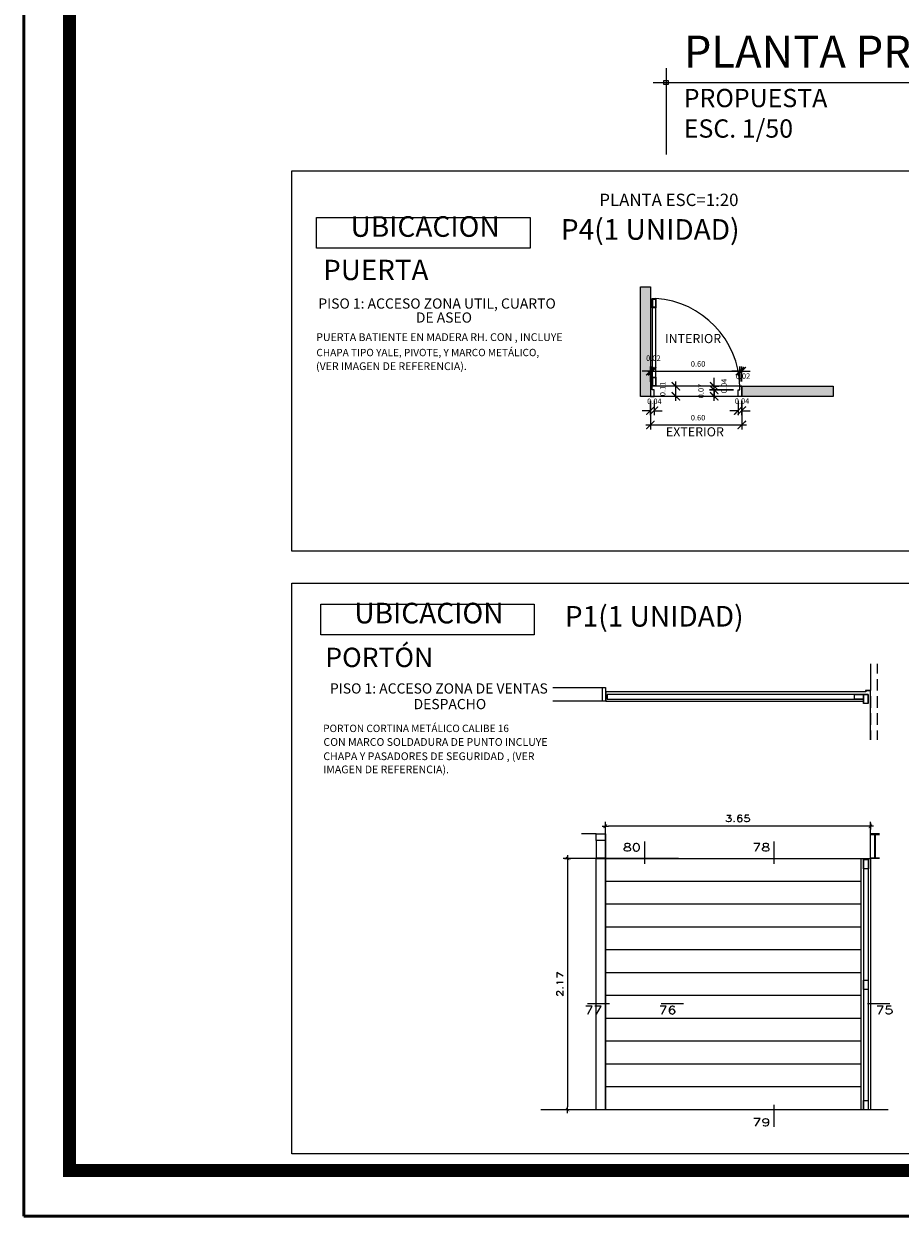
# Model space of a CAD drawing. Units: millimetres. Extents: x 4417 to 8857, y -1595 to -374.
# Drawn here: x 4417 to 4427, y -1070 to -1057 of the extents above; entities that cross this region are included whole.
import ezdxf

# ---------------------------------------------------------------- set-up
doc = ezdxf.new("R2010")
doc.units = ezdxf.units.MM
for name, color, linetype, lineweight in [('1)MUROS', 7, 'Continuous', 50), ('5)COTAS', 42, 'Continuous', 9), ('6)TEXTOS', 7, 'Continuous', 13)]:
    doc.layers.add(name, color=color, linetype=linetype, lineweight=lineweight)
for name, color, linetype in [('PDF2_0', 7, 'Continuous'), ('PDF2_005', 7, 'Continuous'), ('PDF2_1', 7, 'Continuous'), ('PDF2_2', 7, 'Continuous'), ('PDF2_3', 7, 'Continuous'), ('PDF2_5', 7, 'Continuous'), ('PDF2_6)TEXTOS', 7, 'Continuous'), ('PDF2__Mancheta', 7, 'Continuous'), ('PDF2_A-COTAS', 7, 'Continuous'), ('PDF2_A-PROY', 7, 'Continuous'), ('PDF2_A_2doPlano', 7, 'Continuous'), ('PDF2_A_Dimension_50', 7, 'Continuous'), ('PDF2_A_Rotulo', 7, 'Continuous'), ('PDF2_ACHURADO', 7, 'Continuous'), ('PDF2_CARPINTERIA', 7, 'Continuous'), ('PDF2_CORTE', 7, 'Continuous'), ('PDF2_muros', 7, 'Continuous'), ('PDF2_proyecciones', 7, 'Continuous'), ('PDF2_Text', 7, 'Continuous')]:
    doc.layers.add(name, color=color, linetype=linetype)
doc.styles.add('PDF Arial', font='arial.ttf')
doc.styles.add('PDF Swis721 Cn BT', font='swissc.ttf')
doc.styles.get("Standard").update_dxf_attribs({"font": 'arial.ttf'})

msp = doc.modelspace()

# ---------------------------------------------------------------- linework, layer by layer
at = {"layer": '1)MUROS'}
msp.add_lwpolyline([(4417.479, -1070.362), (4417.479, -1036.362), (4466.479, -1036.362), (4466.479, -1070.362)], close=True, dxfattribs=at)
at = {"layer": '5)COTAS'}
for points in [[(4424.505, -1057.804), (4424.505, -1058.747)], [(4424.363, -1057.959), (4429.243, -1057.959)]]:
    msp.add_lwpolyline(points, dxfattribs=at)
msp.add_lwpolyline([(4424.482, -1057.938), (4424.529, -1057.938), (4424.529, -1057.983), (4424.482, -1057.983)], close=True, dxfattribs=at)
at = {"layer": '6)TEXTOS', "const_width": 0.143}
msp.add_lwpolyline([(4417.979, -1069.862), (4417.979, -1036.862), (4465.979, -1036.862), (4465.979, -1069.862)], close=True, dxfattribs=at)
at = {"layer": 'PDF2_0', "lineweight": 25}
for points in [[(4423.841, -1066.13), (4423.841, -1066.06)], [(4426.741, -1066.06), (4426.741, -1066.13)], [(4423.805, -1066.096), (4423.874, -1066.096)], [(4426.774, -1066.096), (4426.705, -1066.096)], [(4423.394, -1066.448), (4423.464, -1066.448)], [(4423.428, -1066.414), (4423.428, -1066.484)], [(4423.464, -1069.2), (4423.394, -1069.2)], [(4423.428, -1069.234), (4423.428, -1069.164)]]:
    msp.add_lwpolyline(points, dxfattribs=at)
at = {"layer": 'PDF2_0', "transparency": 33554559}
for points in [[(4424.283, -1061.158), (4424.294, -1061.169), (4424.374, -1061.067)], [(4424.294, -1061.169), (4424.374, -1061.067), (4424.382, -1061.078)], [(4424.393, -1061.067), (4424.313, -1061.169), (4424.304, -1061.158)], [(4424.393, -1061.067), (4424.313, -1061.169), (4424.304, -1061.158)], [(4424.404, -1061.078), (4424.393, -1061.067), (4424.313, -1061.169)], [(4424.404, -1061.078), (4424.393, -1061.067), (4424.313, -1061.169)], [(4425.263, -1061.158), (4425.274, -1061.169), (4425.354, -1061.067)], [(4425.263, -1061.158), (4425.274, -1061.169), (4425.354, -1061.067)], [(4425.274, -1061.169), (4425.354, -1061.067), (4425.363, -1061.078)], [(4425.274, -1061.169), (4425.354, -1061.067), (4425.363, -1061.078)], [(4425.373, -1061.067), (4425.293, -1061.169), (4425.284, -1061.158)], [(4425.384, -1061.078), (4425.373, -1061.067), (4425.293, -1061.169)], [(4424.662, -1061.323), (4424.562, -1061.243), (4424.573, -1061.232)], [(4424.653, -1061.332), (4424.662, -1061.323), (4424.562, -1061.243)], [(4424.992, -1061.232), (4424.981, -1061.243), (4425.081, -1061.323)], [(4424.981, -1061.243), (4425.081, -1061.323), (4425.073, -1061.332)], [(4424.573, -1061.342), (4424.562, -1061.353), (4424.662, -1061.433)], [(4424.562, -1061.353), (4424.662, -1061.433), (4424.653, -1061.442)], [(4425.081, -1061.363), (4424.981, -1061.283), (4424.992, -1061.272)], [(4425.081, -1061.363), (4424.981, -1061.283), (4424.992, -1061.272)], [(4425.073, -1061.372), (4425.081, -1061.363), (4424.981, -1061.283)], [(4425.073, -1061.372), (4425.081, -1061.363), (4424.981, -1061.283)], [(4424.992, -1061.342), (4424.981, -1061.353), (4425.081, -1061.433)], [(4424.981, -1061.353), (4425.081, -1061.433), (4425.073, -1061.442)], [(4424.283, -1061.59), (4424.294, -1061.598), (4424.374, -1061.499)], [(4424.294, -1061.598), (4424.374, -1061.499), (4424.382, -1061.509)], [(4424.414, -1061.499), (4424.334, -1061.598), (4424.323, -1061.59)], [(4424.423, -1061.509), (4424.414, -1061.499), (4424.334, -1061.598)], [(4425.244, -1061.59), (4425.255, -1061.598), (4425.335, -1061.499)], [(4425.255, -1061.598), (4425.335, -1061.499), (4425.343, -1061.509)], [(4425.373, -1061.499), (4425.293, -1061.598), (4425.284, -1061.59)], [(4425.384, -1061.509), (4425.373, -1061.499), (4425.293, -1061.598)], [(4424.374, -1061.655), (4424.294, -1061.755), (4424.283, -1061.746)], [(4424.382, -1061.666), (4424.374, -1061.655), (4424.294, -1061.755)], [(4425.284, -1061.746), (4425.293, -1061.755), (4425.373, -1061.655)], [(4425.293, -1061.755), (4425.373, -1061.655), (4425.384, -1061.666)], [(4423.855, -1066.075), (4423.824, -1066.118), (4423.819, -1066.111)], [(4423.862, -1066.08), (4423.855, -1066.075), (4423.824, -1066.118)], [(4426.719, -1066.111), (4426.724, -1066.118), (4426.755, -1066.075)], [(4426.724, -1066.118), (4426.755, -1066.075), (4426.762, -1066.08)], [(4423.449, -1066.465), (4423.407, -1066.433), (4423.413, -1066.427)], [(4423.445, -1066.469), (4423.449, -1066.465), (4423.407, -1066.433)], [(4423.413, -1069.179), (4423.407, -1069.183), (4423.449, -1069.214)], [(4423.407, -1069.183), (4423.449, -1069.214), (4423.445, -1069.219)]]:
    msp.add_solid(points, dxfattribs=at)
at = {"layer": 'PDF2_005', "lineweight": 25}
msp.add_lwpolyline([(4423.739, -1066.253), (4423.739, -1066.448)], dxfattribs=at)
at = {"layer": 'PDF2_1', "lineweight": 25}
for points in [[(4423.841, -1066.448), (4423.841, -1066.444), (4423.739, -1066.444), (4423.739, -1066.448)], [(4423.841, -1066.444), (4424.641, -1066.444), (4424.641, -1066.448)]]:
    msp.add_lwpolyline(points, dxfattribs=at)
at = {"layer": 'PDF2_2', "lineweight": 25}
for points in [[(4423.739, -1066.179), (4423.58, -1066.179)], [(4423.841, -1066.253), (4423.841, -1066.448)], [(4423.841, -1069.2), (4423.841, -1066.448), (4426.741, -1066.448), (4426.741, -1069.2)], [(4426.935, -1069.2), (4423.136, -1069.2)]]:
    msp.add_lwpolyline(points, dxfattribs=at)
at = {"layer": 'PDF2_3', "lineweight": 25}
msp.add_lwpolyline([(4423.841, -1066.253), (4423.739, -1066.253), (4423.739, -1066.179), (4423.841, -1066.179)], close=True, dxfattribs=at)
for points in [[(4426.84, -1066.179), (4426.741, -1066.179), (4426.741, -1066.185), (4426.84, -1066.185)], [(4426.787, -1066.185), (4426.787, -1066.441)], [(4426.793, -1066.185), (4426.793, -1066.441)], [(4426.84, -1066.448), (4426.741, -1066.448), (4426.741, -1066.441), (4426.84, -1066.441)]]:
    msp.add_lwpolyline(points, dxfattribs=at)
at = {"layer": 'PDF2_5', "lineweight": 25}
msp.add_lwpolyline([(4423.267, -1064.579), (4423.805, -1064.579), (4423.805, -1064.729), (4423.267, -1064.729)], dxfattribs=at)
at = {"layer": 'PDF2_6)TEXTOS', "lineweight": 13}
for points in [[(4420.411, -1058.927), (4432.077, -1058.927), (4432.077, -1063.088), (4420.411, -1063.088)], [(4420.411, -1063.436), (4433.969, -1063.436), (4433.969, -1069.678), (4420.411, -1069.678)]]:
    msp.add_lwpolyline(points, close=True, dxfattribs=at)
at = {"layer": 'PDF2__Mancheta', "lineweight": 25}
for points in [[(4424.393, -1060.423), (4424.353, -1060.423), (4424.353, -1060.322), (4424.393, -1060.322)], [(4424.389, -1060.417), (4424.359, -1060.417), (4424.359, -1060.328), (4424.389, -1060.328)], [(4424.393, -1061.283), (4424.353, -1061.283), (4424.353, -1061.183), (4424.393, -1061.183)], [(4424.389, -1061.279), (4424.359, -1061.279), (4424.359, -1061.188), (4424.389, -1061.188)], [(4424.334, -1061.382), (4424.334, -1061.393), (4424.374, -1061.393), (4424.374, -1061.323), (4424.353, -1061.323), (4424.353, -1061.283), (4424.334, -1061.283), (4424.334, -1061.319)], [(4425.333, -1061.382), (4425.333, -1061.393), (4425.295, -1061.393), (4425.295, -1061.323), (4425.314, -1061.323), (4425.314, -1061.283), (4425.333, -1061.283), (4425.333, -1061.319)]]:
    msp.add_lwpolyline(points, close=True, dxfattribs=at)
for points in [[(4424.334, -1061.382), (4424.334, -1061.382)], [(4425.333, -1061.382), (4425.333, -1061.382)]]:
    msp.add_lwpolyline(points, dxfattribs=at)
at = {"layer": 'PDF2_A-COTAS', "lineweight": 25}
for points in [[(4423.841, -1066.562), (4423.841, -1066.046)], [(4425.17, -1065.976), (4425.214, -1065.976), (4425.189, -1066.003), (4425.202, -1066.003), (4425.21, -1066.005), (4425.214, -1066.01), (4425.219, -1066.02), (4425.219, -1066.027), (4425.214, -1066.035), (4425.206, -1066.044), (4425.193, -1066.046), (4425.183, -1066.046), (4425.17, -1066.044), (4425.166, -1066.039), (4425.161, -1066.033)], [(4425.333, -1065.986), (4425.331, -1065.98), (4425.318, -1065.976), (4425.31, -1065.976), (4425.297, -1065.98), (4425.291, -1065.988), (4425.286, -1066.005), (4425.286, -1066.022), (4425.291, -1066.035), (4425.297, -1066.044), (4425.31, -1066.046), (4425.314, -1066.046), (4425.327, -1066.044), (4425.333, -1066.035), (4425.337, -1066.027), (4425.337, -1066.022), (4425.333, -1066.012), (4425.327, -1066.005), (4425.314, -1066.003), (4425.31, -1066.003), (4425.297, -1066.005), (4425.291, -1066.012), (4425.286, -1066.022)], [(4425.409, -1065.976), (4425.371, -1065.976), (4425.367, -1066.005), (4425.371, -1066.003), (4425.382, -1065.999), (4425.394, -1065.999), (4425.407, -1066.003), (4425.413, -1066.01), (4425.418, -1066.02), (4425.418, -1066.027), (4425.413, -1066.035), (4425.407, -1066.044), (4425.394, -1066.046), (4425.382, -1066.046), (4425.371, -1066.044), (4425.367, -1066.039), (4425.363, -1066.033)], [(4426.741, -1066.562), (4426.741, -1066.046)], [(4426.705, -1066.096), (4423.874, -1066.096)], [(4423.739, -1066.448), (4423.379, -1066.448)], [(4423.428, -1066.484), (4423.428, -1069.164)], [(4423.379, -1067.735), (4423.309, -1067.697), (4423.309, -1067.752)], [(4423.322, -1067.82), (4423.318, -1067.811), (4423.309, -1067.8), (4423.379, -1067.8)], [(4423.324, -1067.949), (4423.322, -1067.949), (4423.316, -1067.944), (4423.311, -1067.94), (4423.309, -1067.932), (4423.309, -1067.915), (4423.311, -1067.908), (4423.316, -1067.904), (4423.322, -1067.9), (4423.328, -1067.9), (4423.335, -1067.904), (4423.345, -1067.913), (4423.379, -1067.951), (4423.379, -1067.896)], [(4423.739, -1069.2), (4423.379, -1069.2)]]:
    msp.add_lwpolyline(points, dxfattribs=at)
for points in [[(4425.25, -1066.039), (4425.246, -1066.044), (4425.25, -1066.046), (4425.255, -1066.044)], [(4423.373, -1067.864), (4423.375, -1067.868), (4423.379, -1067.864), (4423.375, -1067.86)]]:
    msp.add_lwpolyline(points, close=True, dxfattribs=at)
at = {"layer": 'PDF2_A-PROY', "lineweight": 25}
for points in [[(4426.743, -1064.318), (4426.743, -1064.424)], [(4426.813, -1064.318), (4426.813, -1064.424)], [(4426.743, -1064.486), (4426.743, -1064.61)], [(4426.813, -1064.486), (4426.813, -1064.61)], [(4426.743, -1064.674), (4426.743, -1064.799)], [(4426.813, -1064.674), (4426.813, -1064.799)], [(4426.743, -1064.86), (4426.743, -1064.985)], [(4426.813, -1064.86), (4426.813, -1064.985)], [(4426.743, -1065.049), (4426.743, -1065.152)], [(4426.813, -1065.049), (4426.813, -1065.152)]]:
    msp.add_lwpolyline(points, dxfattribs=at)
at = {"layer": 'PDF2_A_2doPlano', "lineweight": 25}
msp.add_lwpolyline([(4424.353, -1061.183), (4424.393, -1061.183), (4424.393, -1060.423), (4424.353, -1060.423)], close=True, dxfattribs=at)
at = {"layer": 'PDF2_A_Dimension_50', "lineweight": 25}
for points in [[(4424.334, -1061.234), (4424.334, -1061.067)], [(4425.333, -1061.232), (4425.333, -1061.067)], [(4424.334, -1061.118), (4424.243, -1061.118)], [(4424.304, -1061.118), (4425.365, -1061.118)], [(4424.353, -1061.118), (4424.444, -1061.118)], [(4424.613, -1061.442), (4424.613, -1061.232)], [(4425.032, -1061.283), (4425.032, -1061.192)], [(4425.314, -1061.118), (4425.223, -1061.118)], [(4425.333, -1061.118), (4425.424, -1061.118)], [(4424.607, -1061.283), (4424.562, -1061.283)], [(4425.02, -1061.283), (4425.081, -1061.283)], [(4425.032, -1061.442), (4425.032, -1061.272)], [(4425.032, -1061.323), (4425.032, -1061.412)], [(4424.334, -1061.598), (4424.334, -1061.442), (4424.334, -1061.755)], [(4424.374, -1061.442), (4424.374, -1061.598)], [(4424.607, -1061.393), (4424.562, -1061.393)], [(4425.244, -1061.393), (4424.981, -1061.393)], [(4425.295, -1061.442), (4425.295, -1061.598)], [(4425.333, -1061.598), (4425.333, -1061.442), (4425.333, -1061.755)], [(4424.334, -1061.55), (4424.243, -1061.55)], [(4424.374, -1061.55), (4424.463, -1061.55)], [(4425.295, -1061.55), (4425.204, -1061.55)], [(4425.333, -1061.55), (4425.424, -1061.55)], [(4424.283, -1061.706), (4425.384, -1061.706)]]:
    msp.add_lwpolyline(points, dxfattribs=at)
for points in [[(4424.353, -1061.067), (4424.353, -1061.234)], [(4425.314, -1061.067), (4425.314, -1061.232)], [(4424.981, -1061.323), (4425.244, -1061.323)]]:
    msp.add_lwpolyline(points, close=True, dxfattribs=at)
at = {"layer": 'PDF2_A_Rotulo', "lineweight": 25}
for points in [[(4420.682, -1059.435), (4423.019, -1059.435), (4423.019, -1059.771), (4420.682, -1059.771)], [(4420.727, -1063.666), (4423.064, -1063.666), (4423.064, -1064.001), (4420.727, -1064.001)]]:
    msp.add_lwpolyline(points, close=True, dxfattribs=at)
at = {"layer": 'PDF2_ACHURADO', "lineweight": 0}
msp.add_lwpolyline([(4425.333, -1061.393), (4425.333, -1061.393), (4425.333, -1061.393)], close=True, dxfattribs=at)
at = {"layer": 'PDF2_ACHURADO', "transparency": 33554559}
for points in [[(4424.334, -1060.193), (4424.224, -1060.193), (4424.334, -1061.393)], [(4424.224, -1060.193), (4424.334, -1061.393), (4424.224, -1061.393)], [(4426.334, -1061.283), (4425.333, -1061.283), (4426.334, -1061.319)], [(4425.333, -1061.283), (4426.334, -1061.319), (4425.333, -1061.319)], [(4426.334, -1061.319), (4425.333, -1061.319), (4426.334, -1061.393)], [(4425.333, -1061.319), (4426.334, -1061.393), (4425.333, -1061.393)]]:
    msp.add_solid(points, dxfattribs=at)
at = {"layer": 'PDF2_CARPINTERIA', "lineweight": 25}
for points in [[(4426.741, -1064.318), (4426.741, -1064.61), (4426.688, -1064.61), (4426.688, -1064.623)], [(4423.805, -1064.579), (4423.841, -1064.579), (4423.841, -1064.729), (4423.805, -1064.729)], [(4426.741, -1065.152), (4426.741, -1064.615), (4426.692, -1064.615), (4426.692, -1064.627), (4423.847, -1064.627), (4423.847, -1064.729), (4426.666, -1064.729)], [(4426.715, -1064.752), (4426.715, -1064.653), (4423.86, -1064.653), (4423.86, -1064.704), (4426.666, -1064.704), (4426.666, -1064.752)], [(4426.639, -1069.2), (4426.639, -1066.448), (4426.741, -1066.448), (4426.741, -1069.2)], [(4426.664, -1066.461), (4426.664, -1069.2)], [(4426.715, -1066.461), (4426.715, -1069.2)], [(4423.841, -1066.698), (4426.639, -1066.698)], [(4426.639, -1066.95), (4423.841, -1066.95)], [(4426.639, -1067.199), (4423.841, -1067.199)], [(4426.639, -1067.449), (4423.841, -1067.449)], [(4426.639, -1067.699), (4423.841, -1067.699)], [(4426.639, -1067.949), (4423.841, -1067.949)], [(4426.639, -1068.198), (4423.841, -1068.198)], [(4426.639, -1068.448), (4423.841, -1068.448)], [(4426.639, -1068.698), (4423.841, -1068.698)], [(4426.639, -1068.948), (4423.841, -1068.948)]]:
    msp.add_lwpolyline(points, dxfattribs=at)
for points in [[(4426.666, -1064.653), (4426.666, -1064.704), (4426.565, -1064.704), (4426.565, -1064.653)], [(4426.715, -1064.752), (4426.666, -1064.752), (4426.666, -1064.653), (4426.715, -1064.653)], [(4423.841, -1069.2), (4423.739, -1069.2), (4423.739, -1066.448), (4423.841, -1066.448)], [(4426.715, -1066.562), (4426.664, -1066.562), (4426.664, -1066.461), (4426.715, -1066.461)], [(4426.715, -1067.881), (4426.664, -1067.881), (4426.664, -1067.779), (4426.715, -1067.779)], [(4426.715, -1069.2), (4426.664, -1069.2), (4426.664, -1069.098), (4426.715, -1069.098)]]:
    msp.add_lwpolyline(points, close=True, dxfattribs=at)
at = {"layer": 'PDF2_CORTE', "lineweight": 25}
for points in [[(4424.073, -1066.285), (4424.059, -1066.289), (4424.054, -1066.295), (4424.054, -1066.304), (4424.059, -1066.312), (4424.069, -1066.317), (4424.088, -1066.321), (4424.103, -1066.325), (4424.111, -1066.334), (4424.116, -1066.34), (4424.116, -1066.353), (4424.111, -1066.361), (4424.107, -1066.365), (4424.092, -1066.37), (4424.073, -1066.37), (4424.059, -1066.365), (4424.054, -1066.361), (4424.048, -1066.353), (4424.048, -1066.34), (4424.054, -1066.334), (4424.063, -1066.325), (4424.078, -1066.321), (4424.097, -1066.317), (4424.107, -1066.312), (4424.111, -1066.304), (4424.111, -1066.295), (4424.107, -1066.289), (4424.092, -1066.285)], [(4424.175, -1066.285), (4424.16, -1066.289), (4424.152, -1066.3), (4424.145, -1066.321), (4424.145, -1066.334), (4424.152, -1066.353), (4424.16, -1066.365), (4424.175, -1066.37), (4424.186, -1066.37), (4424.198, -1066.365), (4424.209, -1066.353), (4424.213, -1066.334), (4424.213, -1066.321), (4424.209, -1066.3), (4424.198, -1066.289), (4424.186, -1066.285)], [(4425.587, -1066.285), (4425.572, -1066.289), (4425.566, -1066.295), (4425.566, -1066.304), (4425.572, -1066.312), (4425.581, -1066.317), (4425.6, -1066.321), (4425.614, -1066.325), (4425.625, -1066.334), (4425.629, -1066.34), (4425.629, -1066.353), (4425.625, -1066.361), (4425.621, -1066.365), (4425.606, -1066.37), (4425.587, -1066.37), (4425.572, -1066.365), (4425.566, -1066.361), (4425.561, -1066.353), (4425.561, -1066.34), (4425.566, -1066.334), (4425.576, -1066.325), (4425.591, -1066.321), (4425.61, -1066.317), (4425.621, -1066.312), (4425.625, -1066.304), (4425.625, -1066.295), (4425.621, -1066.289), (4425.606, -1066.285)]]:
    msp.add_lwpolyline(points, close=True, dxfattribs=at)
for points in [[(4424.27, -1066.264), (4424.27, -1066.507)], [(4425.483, -1066.37), (4425.532, -1066.285), (4425.464, -1066.285)], [(4425.686, -1066.264), (4425.686, -1066.507)], [(4423.648, -1068.15), (4423.697, -1068.065), (4423.629, -1068.065)], [(4423.887, -1068.04), (4423.644, -1068.04)], [(4423.745, -1068.15), (4423.794, -1068.065), (4423.726, -1068.065)], [(4424.459, -1068.15), (4424.507, -1068.065), (4424.44, -1068.065)], [(4424.696, -1068.04), (4424.452, -1068.04)], [(4424.598, -1068.078), (4424.594, -1068.069), (4424.579, -1068.065), (4424.571, -1068.065), (4424.556, -1068.069), (4424.545, -1068.082), (4424.541, -1068.101), (4424.541, -1068.122), (4424.545, -1068.137), (4424.556, -1068.146), (4424.571, -1068.15), (4424.575, -1068.15), (4424.59, -1068.146), (4424.598, -1068.137), (4424.605, -1068.126), (4424.605, -1068.122), (4424.598, -1068.11), (4424.59, -1068.101), (4424.575, -1068.097), (4424.571, -1068.097), (4424.556, -1068.101), (4424.545, -1068.11), (4424.541, -1068.122)], [(4426.952, -1068.04), (4426.709, -1068.04)], [(4426.832, -1068.15), (4426.88, -1068.065), (4426.813, -1068.065)], [(4426.967, -1068.065), (4426.918, -1068.065), (4426.914, -1068.101), (4426.918, -1068.097), (4426.933, -1068.093), (4426.948, -1068.093), (4426.963, -1068.097), (4426.971, -1068.105), (4426.978, -1068.118), (4426.978, -1068.126), (4426.971, -1068.137), (4426.963, -1068.146), (4426.948, -1068.15), (4426.933, -1068.15), (4426.918, -1068.146), (4426.914, -1068.141), (4426.908, -1068.133)], [(4425.686, -1069.143), (4425.686, -1069.386)], [(4425.485, -1069.377), (4425.534, -1069.293), (4425.466, -1069.293)], [(4425.627, -1069.32), (4425.623, -1069.333), (4425.612, -1069.342), (4425.597, -1069.346), (4425.593, -1069.346), (4425.578, -1069.342), (4425.568, -1069.333), (4425.564, -1069.32), (4425.564, -1069.316), (4425.568, -1069.303), (4425.578, -1069.297), (4425.593, -1069.293), (4425.597, -1069.293), (4425.612, -1069.297), (4425.623, -1069.303), (4425.627, -1069.32), (4425.627, -1069.342), (4425.623, -1069.361), (4425.612, -1069.373), (4425.597, -1069.377), (4425.589, -1069.377), (4425.574, -1069.373), (4425.568, -1069.365)]]:
    msp.add_lwpolyline(points, dxfattribs=at)
at = {"layer": 'PDF2_muros', "lineweight": 25}
for points in [[(4424.224, -1061.393), (4424.224, -1060.193), (4424.334, -1060.193), (4424.334, -1061.393)], [(4425.333, -1061.283), (4426.334, -1061.283), (4426.334, -1061.393), (4425.333, -1061.393)]]:
    msp.add_lwpolyline(points, close=True, dxfattribs=at)
at = {"layer": 'PDF2_proyecciones', "lineweight": 9}
for points in [[(4425.333, -1061.283), (4424.334, -1061.283)], [(4425.333, -1061.393), (4424.334, -1061.393)]]:
    msp.add_lwpolyline(points, dxfattribs=at)
msp.add_arc((4424.323, -1061.31), 0.991, 1.5805, 85.9708, dxfattribs=at)

# ---------------------------------------------------------------- texts
at = {"layer": '6)TEXTOS', "insert": (4424.699, -1057.446), "char_height": 0.5, "width": 8.00059, "attachment_point": 1}
msp.add_mtext('\\pxql;{\\fArial Narrow|b1|i0|c0|p34;\\H0.7x;PLANTA PRIMER PISO\\P\\H0.57143x;PROPUESTA\\PESC. 1/50}', dxfattribs=at)
at = {"layer": 'PDF2_Text', "attachment_point": 7}
for s, insert, char_height, style in [('PLANTA ESC=1:20', (4423.775, -1059.353), 0.13513, 'PDF Swis721 Cn BT'), ('UBICACION', (4421.053, -1059.718), 0.2252, 'PDF Swis721 Cn BT'), ('P4(1 UNIDAD)', (4423.354, -1059.75), 0.22521, 'PDF Swis721 Cn BT'), ('PUERTA', (4420.754, -1060.191), 0.223, 'PDF Swis721 Cn BT'), ('PISO 1: ACCESO ZONA UTIL, CUARTO', (4420.701, -1060.468), 0.11148, 'PDF Swis721 Cn BT'), ('DE ASEO', (4421.768, -1060.621), 0.1115, 'PDF Swis721 Cn BT'), ('PUERTA BATIENTE EN MADERA RH. CON , INCLUYE', (4420.678, -1060.814), 0.08472, 'PDF Swis721 Cn BT'), ('INTERIOR', (4424.493, -1060.842), 0.1, 'PDF Arial'), ('CHAPA TIPO YALE, PIVOTE, Y MARCO METÁLICO,', (4420.68, -1060.979), 0.08065, 'PDF Arial'), ('0.02', (4424.287, -1061.024), 0.06, 'PDF Arial'), ('(VER IMAGEN DE REFERENCIA).', (4420.676, -1061.132), 0.08472, 'PDF Swis721 Cn BT'), ('0.60', (4424.776, -1061.087), 0.06, 'PDF Arial'), ('0.02', (4425.267, -1061.22), 0.06, 'PDF Arial'), ('0.04', (4424.298, -1061.496), 0.06, 'PDF Arial'), ('0.04', (4425.257, -1061.493), 0.06, 'PDF Arial'), ('0.60', (4424.776, -1061.675), 0.06, 'PDF Arial'), ('EXTERIOR', (4424.503, -1061.862), 0.1, 'PDF Arial'), ('UBICACION', (4421.095, -1063.947), 0.2252, 'PDF Swis721 Cn BT'), ('P1(1 UNIDAD)', (4423.398, -1063.982), 0.22521, 'PDF Swis721 Cn BT'), ('PORTÓN', (4420.778, -1064.421), 0.2122, 'PDF Arial'), ('PISO 1: ACCESO ZONA DE VENTAS', (4420.828, -1064.679), 0.11148, 'PDF Swis721 Cn BT'), ('DESPACHO', (4421.743, -1064.85), 0.1115, 'PDF Swis721 Cn BT'), ('PORTON CORTINA METÁLICO CALIBE 16', (4420.754, -1065.091), 0.08065, 'PDF Arial'), ('CON MARCO SOLDADURA DE PUNTO INCLUYE', (4420.757, -1065.243), 0.08472, 'PDF Swis721 Cn BT'), ('CHAPA Y PASADORES DE SEGURIDAD , (VER', (4420.756, -1065.399), 0.08472, 'PDF Swis721 Cn BT'), ('IMAGEN DE REFERENCIA).', (4420.754, -1065.543), 0.08472, 'PDF Swis721 Cn BT')]:
    msp.add_mtext(s, dxfattribs=dict(at, insert=insert, char_height=char_height, style=style))
at = {"layer": 'PDF2_Text', "char_height": 0.06, "attachment_point": 7, "rotation": 90, "style": 'PDF Arial'}
for s, insert in [('0.11', (4424.517, -1061.391)), ('0.04', (4425.188, -1061.359)), ('0.07', (4424.936, -1061.414))]:
    msp.add_mtext(s, dxfattribs=dict(at, insert=insert))

doc.saveas('drawing.dxf')
